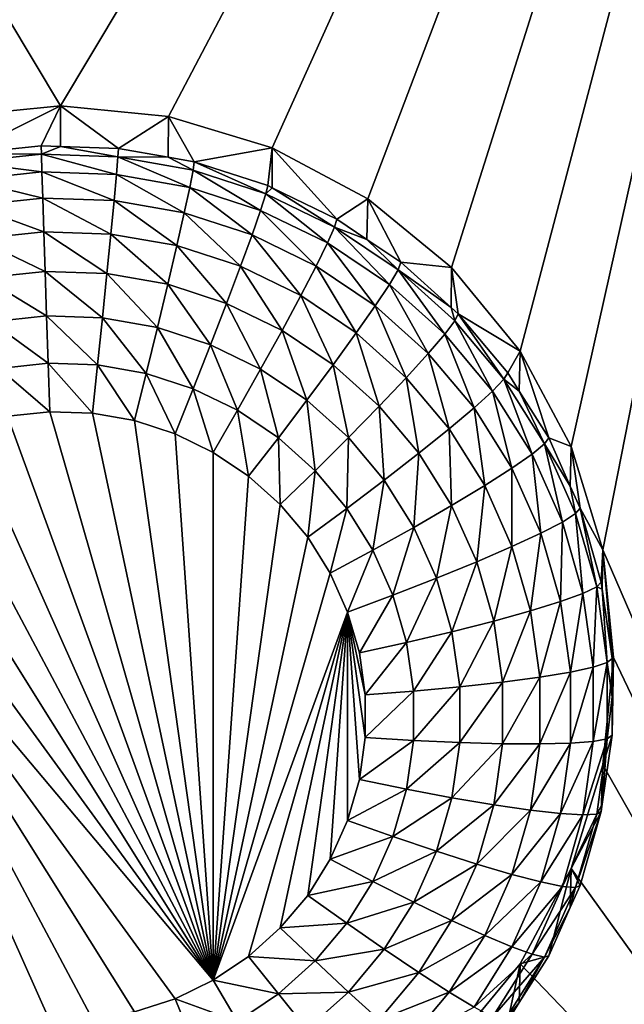
# Model space of a CAD drawing. Extents: x -30 to 30, y -228 to 0.
# Drawn here: x -5 to -3, y -184 to -181 of the extents above; entities that cross this region are included whole.
import ezdxf

# ---------------------------------------------------------------- set-up
doc = ezdxf.new("R2010")
doc.units = 0
doc.header["$MEASUREMENT"] = 0
doc.layers.add('L1', color=7, linetype='Continuous')
doc.layers.add('L2', color=7, linetype='Continuous')

msp = doc.modelspace()

# ---------------------------------------------------------------- linework, layer by layer
at = {"layer": 'L1', "color": 7}
for points in [[(-17.1, -60.06493, 62.62249), (-17.1, -226.8999, 69.90667), (17.1, -226.8999, 69.90667)], [(17.1, -226.8999, 69.90667), (17.1, -60.06493, 62.62249), (-17.1, -60.06493, 62.62249)], [(17.1, -224.3355, 58.71075), (-17.1, -224.3355, 58.71075), (17.1, -132.4149, 51.47643)], [(17.1, -132.4149, 51.47643), (-17.1, -224.3355, 58.71075), (-17.1, -132.4149, 51.47643)]]:
    msp.add_3dface(points, dxfattribs=at)
at = {"layer": 'L2', "color": 250}
for points in [[(-16.15, -176.7055, 56.45679), (-12.25, -222.4641, 60.05806), (12.25, -172.8176, 56.1508)], [(-12.25, -222.4641, 60.05806), (12.25, -222.4641, 60.05806), (12.25, -172.8176, 56.1508)], [(-2.5, -177.1098, 54.98397), (-5, -181.2844, 55.31252), (-7.5, -177.1098, 54.98397)], [(-7.5, -177.1098, 54.98397), (-5, -181.2844, 55.31252), (-5.287758, -181.3127, 55.31474)], [(-2.5, -177.1098, 54.98397), (-4.712242, -181.3127, 55.31474), (-5, -181.2844, 55.31252)], [(-4.435542, -181.3964, 55.32133), (-4.712242, -181.3127, 55.31474), (-2.5, -177.1098, 54.98397)], [(-2.5, -177.1098, 54.98397), (-4.180534, -181.5322, 55.33202), (-4.435542, -181.3964, 55.32133)], [(-2.5, -177.1098, 54.98397), (-3.957017, -181.7151, 55.34641), (-4.180534, -181.5322, 55.33202)], [(-3.773582, -181.9379, 55.36395), (-3.957017, -181.7151, 55.34641), (-2.5, -177.1098, 54.98397)], [(-2.5, -177.1098, 54.98397), (-3.637278, -182.1922, 55.38396), (-3.773582, -181.9379, 55.36395)], [(-2.5, -177.1098, 54.98397), (-3.553342, -182.468, 55.40567), (-3.637278, -182.1922, 55.38396)], [(-2.5, -184.8983, 55.59693), (-3.553342, -182.468, 55.40567), (-2.5, -177.1098, 54.98397)], [(-5, -181.2844, 55.31252), (-5.256131, -181.4119, 53.97841), (-5.287758, -181.3127, 55.31474)], [(-5, -181.2844, 55.31252), (-5.051477, -181.3905, 53.97672), (-5.256131, -181.4119, 53.97841)], [(-5.000094, -181.3923, 53.97686), (-5.051477, -181.3905, 53.97672), (-5, -181.2844, 55.31252)], [(-5.000094, -181.3923, 53.97686), (-5, -181.2844, 55.31252), (-4.84582, -181.3976, 53.97728)], [(-4.84582, -181.3976, 53.97728), (-5, -181.2844, 55.31252), (-4.712242, -181.3127, 55.31474)], [(-4.84582, -181.3976, 53.97728), (-4.712242, -181.3127, 55.31474), (-4.712805, -181.421, 53.97912)], [(-4.712805, -181.421, 53.97912), (-4.712242, -181.3127, 55.31474), (-4.643165, -181.4332, 53.98009)], [(-4.643165, -181.4332, 53.98009), (-4.712242, -181.3127, 55.31474), (-4.435542, -181.3964, 55.32133)], [(-5.256131, -181.4119, 53.97841), (-5.051477, -181.3905, 53.97672), (-5.051034, -181.4132, 53.84935)], [(-5.051034, -181.4132, 53.84935), (-5.051477, -181.3905, 53.97672), (-5.000094, -181.3923, 53.97686)], [(-5.051034, -181.4132, 53.84935), (-5.000094, -181.3923, 53.97686), (-4.847146, -181.4203, 53.84991)], [(-5.000094, -181.3923, 53.97686), (-4.84582, -181.3976, 53.97728), (-4.847146, -181.4203, 53.84991)], [(-4.847146, -181.4203, 53.84991), (-4.84582, -181.3976, 53.97728), (-4.712805, -181.421, 53.97912)], [(-4.643165, -181.4332, 53.98009), (-4.435542, -181.3964, 55.32133), (-4.447455, -181.4966, 53.98508)], [(-4.435542, -181.3964, 55.32133), (-4.435911, -181.5023, 53.98552), (-4.447455, -181.4966, 53.98508)], [(-4.435542, -181.3964, 55.32133), (-4.2625, -181.5866, 53.99216), (-4.435911, -181.5023, 53.98552)], [(-4.180534, -181.5322, 55.33202), (-4.2625, -181.5866, 53.99216), (-4.435542, -181.3964, 55.32133)], [(-5.253929, -181.4345, 53.85103), (-5.256131, -181.4119, 53.97841), (-5.051034, -181.4132, 53.84935)], [(-5.051034, -181.4132, 53.84935), (-5.049723, -181.4603, 53.72887), (-5.253929, -181.4345, 53.85103)], [(-4.847146, -181.4203, 53.84991), (-4.851072, -181.4672, 53.72941), (-5.051034, -181.4132, 53.84935)], [(-5.051034, -181.4132, 53.84935), (-4.851072, -181.4672, 53.72941), (-5.049723, -181.4603, 53.72887)], [(-4.847146, -181.4203, 53.84991), (-4.655319, -181.5017, 53.73212), (-4.851072, -181.4672, 53.72941)], [(-4.847146, -181.4203, 53.84991), (-4.712805, -181.421, 53.97912), (-4.646233, -181.4556, 53.85269)], [(-4.646233, -181.4556, 53.85269), (-4.655319, -181.5017, 53.73212), (-4.847146, -181.4203, 53.84991)], [(-4.646233, -181.4556, 53.85269), (-4.712805, -181.421, 53.97912), (-4.643165, -181.4332, 53.98009)], [(-4.646233, -181.4556, 53.85269), (-4.643165, -181.4332, 53.98009), (-4.452206, -181.5185, 53.85764)], [(-4.643165, -181.4332, 53.98009), (-4.447455, -181.4966, 53.98508), (-4.452206, -181.5185, 53.85764)], [(-5.253929, -181.4345, 53.85103), (-5.049723, -181.4603, 53.72887), (-5.247407, -181.481, 53.7305)], [(-4.646233, -181.4556, 53.85269), (-4.466275, -181.5629, 53.73694), (-4.655319, -181.5017, 53.73212)], [(-4.452206, -181.5185, 53.85764), (-4.466275, -181.5629, 53.73694), (-4.646233, -181.4556, 53.85269)], [(-5.049723, -181.4603, 53.72887), (-5.047595, -181.5301, 53.6199), (-5.247407, -181.481, 53.7305)], [(-5.247407, -181.481, 53.7305), (-5.047595, -181.5301, 53.6199), (-5.236816, -181.5499, 53.62146)], [(-4.851072, -181.4672, 53.72941), (-4.857447, -181.5367, 53.62042), (-5.049723, -181.4603, 53.72887)], [(-5.049723, -181.4603, 53.72887), (-4.857447, -181.5367, 53.62042), (-5.047595, -181.5301, 53.6199)], [(-4.851072, -181.4672, 53.72941), (-4.670074, -181.5696, 53.62301), (-4.857447, -181.5367, 53.62042)], [(-4.655319, -181.5017, 53.73212), (-4.670074, -181.5696, 53.62301), (-4.851072, -181.4672, 53.72941)], [(-4.655319, -181.5017, 53.73212), (-4.489123, -181.6282, 53.62762), (-4.670074, -181.5696, 53.62301)], [(-4.466275, -181.5629, 53.73694), (-4.489123, -181.6282, 53.62762), (-4.655319, -181.5017, 53.73212)], [(-4.452206, -181.5185, 53.85764), (-4.447455, -181.4966, 53.98508), (-4.435911, -181.5023, 53.98552)], [(-4.452206, -181.5185, 53.85764), (-4.435911, -181.5023, 53.98552), (-4.268841, -181.6076, 53.86465)], [(-4.435911, -181.5023, 53.98552), (-4.2625, -181.5866, 53.99216), (-4.268841, -181.6076, 53.86465)], [(-5.047595, -181.5301, 53.6199), (-5.04473, -181.6197, 53.52663), (-5.236816, -181.5499, 53.62146)], [(-4.857447, -181.5367, 53.62042), (-4.866027, -181.6259, 53.52712), (-5.047595, -181.5301, 53.6199)], [(-5.047595, -181.5301, 53.6199), (-4.866027, -181.6259, 53.52712), (-5.04473, -181.6197, 53.52663)], [(-4.857447, -181.5367, 53.62042), (-4.689931, -181.6569, 53.52955), (-4.866027, -181.6259, 53.52712)], [(-4.670074, -181.5696, 53.62301), (-4.689931, -181.6569, 53.52955), (-4.857447, -181.5367, 53.62042)], [(-4.452206, -181.5185, 53.85764), (-4.28762, -181.6498, 53.74378), (-4.466275, -181.5629, 53.73694)], [(-4.268841, -181.6076, 53.86465), (-4.28762, -181.6498, 53.74378), (-4.452206, -181.5185, 53.85764)], [(-4.180534, -181.5322, 55.33202), (-4.182535, -181.6403, 53.99639), (-4.2625, -181.5866, 53.99216)], [(-4.180534, -181.5322, 55.33202), (-4.091899, -181.7013, 54.00118), (-4.182535, -181.6403, 53.99639)], [(-3.957017, -181.7151, 55.34641), (-4.091899, -181.7013, 54.00118), (-4.180534, -181.5322, 55.33202)], [(-5.236816, -181.5499, 53.62146), (-5.04473, -181.6197, 53.52663), (-5.222563, -181.6383, 53.52809)], [(-4.466275, -181.5629, 53.73694), (-4.318115, -181.7114, 53.63417), (-4.489123, -181.6282, 53.62762)], [(-4.28762, -181.6498, 53.74378), (-4.318115, -181.7114, 53.63417), (-4.466275, -181.5629, 53.73694)], [(-4.670074, -181.5696, 53.62301), (-4.519871, -181.7119, 53.53389), (-4.689931, -181.6569, 53.52955)], [(-4.489123, -181.6282, 53.62762), (-4.519871, -181.7119, 53.53389), (-4.670074, -181.5696, 53.62301)], [(-4.268841, -181.6076, 53.86465), (-4.2625, -181.5866, 53.99216), (-4.182535, -181.6403, 53.99639)], [(-4.268841, -181.6076, 53.86465), (-4.12283, -181.7606, 53.7525), (-4.28762, -181.6498, 53.74378)], [(-4.268841, -181.6076, 53.86465), (-4.182535, -181.6403, 53.99639), (-4.099707, -181.7214, 53.87361)], [(-4.099707, -181.7214, 53.87361), (-4.12283, -181.7606, 53.7525), (-4.268841, -181.6076, 53.86465)], [(-5.04473, -181.6197, 53.52663), (-5.04124, -181.7258, 53.45264), (-5.222563, -181.6383, 53.52809)], [(-5.222563, -181.6383, 53.52809), (-5.04124, -181.7258, 53.45264), (-5.205196, -181.7429, 53.45399)], [(-4.866027, -181.6259, 53.52712), (-4.876481, -181.7315, 53.4531), (-5.04473, -181.6197, 53.52663)], [(-5.04473, -181.6197, 53.52663), (-4.876481, -181.7315, 53.4531), (-5.04124, -181.7258, 53.45264)], [(-4.866027, -181.6259, 53.52712), (-4.714127, -181.76, 53.45534), (-4.876481, -181.7315, 53.4531)], [(-4.689931, -181.6569, 53.52955), (-4.714127, -181.76, 53.45534), (-4.866027, -181.6259, 53.52712)], [(-4.489123, -181.6282, 53.62762), (-4.359155, -181.7901, 53.54004), (-4.519871, -181.7119, 53.53389)], [(-4.318115, -181.7114, 53.63417), (-4.359155, -181.7901, 53.54004), (-4.489123, -181.6282, 53.62762)], [(-4.182535, -181.6403, 53.99639), (-4.091899, -181.7013, 54.00118), (-4.099707, -181.7214, 53.87361)], [(-4.689931, -181.6569, 53.52955), (-4.557336, -181.8108, 53.45934), (-4.714127, -181.76, 53.45534)], [(-4.519871, -181.7119, 53.53389), (-4.557336, -181.8108, 53.45934), (-4.689931, -181.6569, 53.52955)], [(-4.28762, -181.6498, 53.74378), (-4.16038, -181.8174, 53.64252), (-4.318115, -181.7114, 53.63417)], [(-4.12283, -181.7606, 53.7525), (-4.16038, -181.8174, 53.64252), (-4.28762, -181.6498, 53.74378)], [(-4.519871, -181.7119, 53.53389), (-4.409162, -181.8829, 53.46501), (-4.557336, -181.8108, 53.45934)], [(-4.359155, -181.7901, 53.54004), (-4.409162, -181.8829, 53.46501), (-4.519871, -181.7119, 53.53389)], [(-4.318115, -181.7114, 53.63417), (-4.210913, -181.8898, 53.54788), (-4.359155, -181.7901, 53.54004)], [(-4.16038, -181.8174, 53.64252), (-4.210913, -181.8898, 53.54788), (-4.318115, -181.7114, 53.63417)], [(-4.099707, -181.7214, 53.87361), (-3.975113, -181.8932, 53.76293), (-4.12283, -181.7606, 53.7525)], [(-4.099707, -181.7214, 53.87361), (-4.091899, -181.7013, 54.00118), (-3.958069, -181.8214, 54.01064)], [(-4.099707, -181.7214, 53.87361), (-3.958069, -181.8214, 54.01064), (-3.948096, -181.8575, 53.88432)], [(-3.948096, -181.8575, 53.88432), (-3.975113, -181.8932, 53.76293), (-4.099707, -181.7214, 53.87361)], [(-3.957017, -181.7151, 55.34641), (-3.958069, -181.8214, 54.01064), (-4.091899, -181.7013, 54.00118)], [(-3.957017, -181.7151, 55.34641), (-3.938974, -181.8386, 54.01199), (-3.958069, -181.8214, 54.01064)], [(-3.773582, -181.9379, 55.36395), (-3.938974, -181.8386, 54.01199), (-3.957017, -181.7151, 55.34641)], [(-5.04124, -181.7258, 53.45264), (-5.037258, -181.8442, 53.40079), (-5.205196, -181.7429, 53.45399)], [(-5.205196, -181.7429, 53.45399), (-5.037258, -181.8442, 53.40079), (-5.185382, -181.8597, 53.40201)], [(-4.876481, -181.7315, 53.4531), (-4.888408, -181.8494, 53.40119), (-5.04124, -181.7258, 53.45264)], [(-5.04124, -181.7258, 53.45264), (-4.888408, -181.8494, 53.40119), (-5.037258, -181.8442, 53.40079)], [(-4.876481, -181.7315, 53.4531), (-4.741731, -181.8752, 53.40322), (-4.888408, -181.8494, 53.40119)], [(-4.714127, -181.76, 53.45534), (-4.741731, -181.8752, 53.40322), (-4.876481, -181.7315, 53.4531)], [(-4.714127, -181.76, 53.45534), (-4.600081, -181.9211, 53.40683), (-4.741731, -181.8752, 53.40322)], [(-4.557336, -181.8108, 53.45934), (-4.600081, -181.9211, 53.40683), (-4.714127, -181.76, 53.45534)], [(-4.12283, -181.7606, 53.7525), (-4.018986, -181.9444, 53.6525), (-4.16038, -181.8174, 53.64252)], [(-3.975113, -181.8932, 53.76293), (-4.018986, -181.9444, 53.6525), (-4.12283, -181.7606, 53.7525)], [(-4.359155, -181.7901, 53.54004), (-4.272487, -181.9748, 53.47224), (-4.409162, -181.8829, 53.46501)], [(-4.210913, -181.8898, 53.54788), (-4.272487, -181.9748, 53.47224), (-4.359155, -181.7901, 53.54004)], [(-4.557336, -181.8108, 53.45934), (-4.466215, -181.9862, 53.41196), (-4.600081, -181.9211, 53.40683)], [(-4.409162, -181.8829, 53.46501), (-4.466215, -181.9862, 53.41196), (-4.557336, -181.8108, 53.45934)], [(-4.16038, -181.8174, 53.64252), (-4.078029, -182.009, 53.55727), (-4.210913, -181.8898, 53.54788)], [(-4.018986, -181.9444, 53.6525), (-4.078029, -182.009, 53.55727), (-4.16038, -181.8174, 53.64252)], [(-3.948096, -181.8575, 53.88432), (-3.958069, -181.8214, 54.01064), (-3.938974, -181.8386, 54.01199)], [(-5.037258, -181.8442, 53.40079), (-5.032937, -181.9705, 53.37305), (-5.185382, -181.8597, 53.40201)], [(-4.888408, -181.8494, 53.40119), (-4.90135, -181.9751, 53.37342), (-5.037258, -181.8442, 53.40079)], [(-5.037258, -181.8442, 53.40079), (-4.90135, -181.9751, 53.37342), (-5.032937, -181.9705, 53.37305)], [(-4.888408, -181.8494, 53.40119), (-4.771684, -181.9979, 53.37521), (-4.90135, -181.9751, 53.37342)], [(-4.741731, -181.8752, 53.40322), (-4.771684, -181.9979, 53.37521), (-4.888408, -181.8494, 53.40119)], [(-3.948096, -181.8575, 53.88432), (-3.938974, -181.8386, 54.01199), (-3.81696, -182.0132, 53.89658)], [(-3.773582, -181.9379, 55.36395), (-3.8067, -181.9957, 54.02435), (-3.938974, -181.8386, 54.01199)], [(-3.938974, -181.8386, 54.01199), (-3.8067, -181.9957, 54.02435), (-3.81696, -182.0132, 53.89658)], [(-5.185382, -181.8597, 53.40201), (-5.032937, -181.9705, 53.37305), (-5.163882, -181.9843, 53.37413)], [(-4.741731, -181.8752, 53.40322), (-4.646461, -182.0385, 53.3784), (-4.771684, -181.9979, 53.37521)], [(-4.600081, -181.9211, 53.40683), (-4.646461, -182.0385, 53.3784), (-4.741731, -181.8752, 53.40322)], [(-3.948096, -181.8575, 53.88432), (-3.847345, -182.045, 53.77488), (-3.975113, -181.8932, 53.76293)], [(-3.81696, -182.0132, 53.89658), (-3.847345, -182.045, 53.77488), (-3.948096, -181.8575, 53.88432)], [(-4.409162, -181.8829, 53.46501), (-4.342738, -182.0692, 53.41849), (-4.466215, -181.9862, 53.41196)], [(-4.272487, -181.9748, 53.47224), (-4.342738, -182.0692, 53.41849), (-4.409162, -181.8829, 53.46501)], [(-4.210913, -181.8898, 53.54788), (-4.149973, -182.0848, 53.4809), (-4.272487, -181.9748, 53.47224)], [(-4.078029, -182.009, 53.55727), (-4.149973, -182.0848, 53.4809), (-4.210913, -181.8898, 53.54788)], [(-3.975113, -181.8932, 53.76293), (-3.896687, -182.0897, 53.66394), (-4.018986, -181.9444, 53.6525)], [(-3.847345, -182.045, 53.77488), (-3.896687, -182.0897, 53.66394), (-3.975113, -181.8932, 53.76293)], [(-4.600081, -181.9211, 53.40683), (-4.52812, -182.096, 53.38293), (-4.646461, -182.0385, 53.3784)], [(-4.466215, -181.9862, 53.41196), (-4.52812, -182.096, 53.38293), (-4.600081, -181.9211, 53.40683)], [(-4.018986, -181.9444, 53.6525), (-3.96309, -182.1456, 53.56802), (-4.078029, -182.009, 53.55727)], [(-3.896687, -182.0897, 53.66394), (-3.96309, -182.1456, 53.56802), (-4.018986, -181.9444, 53.6525)], [(-3.776046, -182.0446, 54.02821), (-3.8067, -181.9957, 54.02435), (-3.773582, -181.9379, 55.36395)], [(-3.776046, -182.0446, 54.02821), (-3.773582, -181.9379, 55.36395), (-3.697652, -182.1697, 54.03805)], [(-3.697652, -182.1697, 54.03805), (-3.773582, -181.9379, 55.36395), (-3.637278, -182.1922, 55.38396)], [(-5.032937, -181.9705, 53.37305), (-5.028443, -182.0998, 53.37051), (-5.163882, -181.9843, 53.37413)], [(-5.163882, -181.9843, 53.37413), (-5.028443, -182.0998, 53.37051), (-5.141523, -182.1117, 53.37144)], [(-4.90135, -181.9751, 53.37342), (-4.914809, -182.1038, 53.37082), (-5.032937, -181.9705, 53.37305)], [(-5.032937, -181.9705, 53.37305), (-4.914809, -182.1038, 53.37082), (-5.028443, -182.0998, 53.37051)], [(-4.90135, -181.9751, 53.37342), (-4.802834, -182.1235, 53.37237), (-4.914809, -182.1038, 53.37082)], [(-4.771684, -181.9979, 53.37521), (-4.802834, -182.1235, 53.37237), (-4.90135, -181.9751, 53.37342)], [(-4.272487, -181.9748, 53.47224), (-4.232054, -182.1686, 53.42631), (-4.342738, -182.0692, 53.41849)], [(-4.149973, -182.0848, 53.4809), (-4.232054, -182.1686, 53.42631), (-4.272487, -181.9748, 53.47224)], [(-4.771684, -181.9979, 53.37521), (-4.694696, -182.1585, 53.37512), (-4.802834, -182.1235, 53.37237)], [(-4.646461, -182.0385, 53.3784), (-4.694696, -182.1585, 53.37512), (-4.771684, -181.9979, 53.37521)], [(-4.466215, -181.9862, 53.41196), (-4.418964, -182.1694, 53.3887), (-4.52812, -182.096, 53.38293)], [(-4.342738, -182.0692, 53.41849), (-4.418964, -182.1694, 53.3887), (-4.466215, -181.9862, 53.41196)], [(-4.078029, -182.009, 53.55727), (-4.044004, -182.2107, 53.4908), (-4.149973, -182.0848, 53.4809)], [(-3.96309, -182.1456, 53.56802), (-4.044004, -182.2107, 53.4908), (-4.078029, -182.009, 53.55727)], [(-3.81696, -182.0132, 53.89658), (-3.8067, -181.9957, 54.02435), (-3.776046, -182.0446, 54.02821)], [(-3.81696, -182.0132, 53.89658), (-3.742011, -182.213, 53.7881), (-3.847345, -182.045, 53.77488)], [(-3.81696, -182.0132, 53.89658), (-3.776046, -182.0446, 54.02821), (-3.70885, -182.1857, 53.91015)], [(-3.70885, -182.1857, 53.91015), (-3.742011, -182.213, 53.7881), (-3.81696, -182.0132, 53.89658)], [(-4.646461, -182.0385, 53.3784), (-4.5925, -182.2082, 53.37904), (-4.694696, -182.1585, 53.37512)], [(-4.52812, -182.096, 53.38293), (-4.5925, -182.2082, 53.37904), (-4.646461, -182.0385, 53.3784)], [(-3.847345, -182.045, 53.77488), (-3.795863, -182.2505, 53.6766), (-3.896687, -182.0897, 53.66394)], [(-3.742011, -182.213, 53.7881), (-3.795863, -182.2505, 53.6766), (-3.847345, -182.045, 53.77488)], [(-3.776046, -182.0446, 54.02821), (-3.697652, -182.1697, 54.03805), (-3.70885, -182.1857, 53.91015)], [(-4.342738, -182.0692, 53.41849), (-4.321116, -182.2572, 53.39562), (-4.418964, -182.1694, 53.3887)], [(-4.232054, -182.1686, 53.42631), (-4.321116, -182.2572, 53.39562), (-4.342738, -182.0692, 53.41849)], [(-4.149973, -182.0848, 53.4809), (-4.136317, -182.2823, 53.43526), (-4.232054, -182.1686, 53.42631)], [(-4.044004, -182.2107, 53.4908), (-4.136317, -182.2823, 53.43526), (-4.149973, -182.0848, 53.4809)], [(-3.896687, -182.0897, 53.66394), (-3.868334, -182.2968, 53.57992), (-3.96309, -182.1456, 53.56802)], [(-3.795863, -182.2505, 53.6766), (-3.868334, -182.2968, 53.57992), (-3.896687, -182.0897, 53.66394)], [(-4.5925, -183.6154, 53.48979), (-5.251849, -182.1391, 53.3736), (-5.141523, -182.1117, 53.37144)], [(-5.141523, -182.1117, 53.37144), (-5.028443, -182.0998, 53.37051), (-4.5925, -183.6154, 53.48979)], [(-4.5925, -183.6154, 53.48979), (-5.028443, -182.0998, 53.37051), (-4.914809, -182.1038, 53.37082)], [(-4.5925, -183.6154, 53.48979), (-4.914809, -182.1038, 53.37082), (-4.802834, -182.1235, 53.37237)], [(-4.52812, -182.096, 53.38293), (-4.498236, -182.2716, 53.38402), (-4.5925, -182.2082, 53.37904)], [(-4.418964, -182.1694, 53.3887), (-4.498236, -182.2716, 53.38402), (-4.52812, -182.096, 53.38293)], [(-4.5925, -183.6154, 53.48979), (-5.357272, -182.1816, 53.37694), (-5.251849, -182.1391, 53.3736)], [(-4.802834, -182.1235, 53.37237), (-4.694696, -182.1585, 53.37512), (-4.5925, -183.6154, 53.48979)], [(-4.694696, -182.1585, 53.37512), (-4.5925, -182.2082, 53.37904), (-4.5925, -183.6154, 53.48979)], [(-4.232054, -182.1686, 53.42631), (-4.236483, -182.3578, 53.40353), (-4.321116, -182.2572, 53.39562)], [(-4.136317, -182.2823, 53.43526), (-4.236483, -182.3578, 53.40353), (-4.232054, -182.1686, 53.42631)], [(-3.96309, -182.1456, 53.56802), (-3.956642, -182.35, 53.50177), (-4.044004, -182.2107, 53.4908)], [(-3.868334, -182.2968, 53.57992), (-3.956642, -182.35, 53.50177), (-3.96309, -182.1456, 53.56802)], [(-5.455742, -182.2382, 53.3814), (-5.357272, -182.1816, 53.37694), (-4.5925, -183.6154, 53.48979)], [(-4.418964, -182.1694, 53.3887), (-4.413738, -182.3474, 53.38999), (-4.498236, -182.2716, 53.38402)], [(-4.321116, -182.2572, 53.39562), (-4.413738, -182.3474, 53.38999), (-4.418964, -182.1694, 53.3887)], [(-3.70885, -182.1857, 53.91015), (-3.661163, -182.394, 53.80235), (-3.742011, -182.213, 53.7881)], [(-3.70885, -182.1857, 53.91015), (-3.697652, -182.1697, 54.03805), (-3.640098, -182.2986, 54.04819)], [(-3.70885, -182.1857, 53.91015), (-3.640098, -182.2986, 54.04819), (-3.62587, -182.3715, 53.92477)], [(-3.62587, -182.3715, 53.92477), (-3.661163, -182.394, 53.80235), (-3.70885, -182.1857, 53.91015)], [(-3.697652, -182.1697, 54.03805), (-3.637278, -182.1922, 55.38396), (-3.640098, -182.2986, 54.04819)], [(-3.640098, -182.2986, 54.04819), (-3.637278, -182.1922, 55.38396), (-3.613953, -182.3571, 54.0528)], [(-3.613953, -182.3571, 54.0528), (-3.637278, -182.1922, 55.38396), (-3.553342, -182.468, 55.40567)], [(-4.5925, -183.6154, 53.48979), (-4.5925, -182.2082, 53.37904), (-4.498236, -182.2716, 53.38402)], [(-4.044004, -182.2107, 53.4908), (-4.057391, -182.4082, 53.44518), (-4.136317, -182.2823, 53.43526)], [(-3.956642, -182.35, 53.50177), (-4.057391, -182.4082, 53.44518), (-4.044004, -182.2107, 53.4908)], [(-3.742011, -182.213, 53.7881), (-3.718475, -182.4238, 53.69024), (-3.795863, -182.2505, 53.6766)], [(-3.661163, -182.394, 53.80235), (-3.718475, -182.4238, 53.69024), (-3.742011, -182.213, 53.7881)], [(-4.5925, -183.6154, 53.48979), (-5.545341, -182.308, 53.38689), (-5.455742, -182.2382, 53.3814)], [(-4.5925, -183.6154, 53.48979), (-4.498236, -182.2716, 53.38402), (-4.413738, -182.3474, 53.38999)], [(-4.321116, -182.2572, 53.39562), (-4.340651, -182.4342, 53.39682), (-4.413738, -182.3474, 53.38999)], [(-4.236483, -182.3578, 53.40353), (-4.340651, -182.4342, 53.39682), (-4.321116, -182.2572, 53.39562)], [(-3.795863, -182.2505, 53.6766), (-3.795605, -182.4596, 53.59273), (-3.868334, -182.2968, 53.57992)], [(-3.718475, -182.4238, 53.69024), (-3.795605, -182.4596, 53.59273), (-3.795863, -182.2505, 53.6766)], [(-4.136317, -182.2823, 53.43526), (-4.16671, -182.4691, 53.41229), (-4.236483, -182.3578, 53.40353)], [(-4.057391, -182.4082, 53.44518), (-4.16671, -182.4691, 53.41229), (-4.136317, -182.2823, 53.43526)], [(-3.868334, -182.2968, 53.57992), (-3.889587, -182.5002, 53.51359), (-3.956642, -182.35, 53.50177)], [(-3.795605, -182.4596, 53.59273), (-3.889587, -182.5002, 53.51359), (-3.868334, -182.2968, 53.57992)], [(-3.62587, -182.3715, 53.92477), (-3.640098, -182.2986, 54.04819), (-3.613953, -182.3571, 54.0528)], [(-4.5925, -183.6154, 53.48979), (-5.624326, -182.3895, 53.39331), (-5.545341, -182.308, 53.38689)], [(-4.413738, -182.3474, 53.38999), (-4.340651, -182.4342, 53.39682), (-4.5925, -183.6154, 53.48979)], [(-3.956642, -182.35, 53.50177), (-3.996811, -182.5439, 53.45585), (-4.057391, -182.4082, 53.44518)], [(-3.889587, -182.5002, 53.51359), (-3.996811, -182.5439, 53.45585), (-3.956642, -182.35, 53.50177)], [(-4.236483, -182.3578, 53.40353), (-4.280398, -182.5304, 53.40439), (-4.340651, -182.4342, 53.39682)], [(-4.16671, -182.4691, 53.41229), (-4.280398, -182.5304, 53.40439), (-4.236483, -182.3578, 53.40353)], [(-3.62587, -182.3715, 53.92477), (-3.606374, -182.5845, 53.81734), (-3.661163, -182.394, 53.80235)], [(-3.62587, -182.3715, 53.92477), (-3.613953, -182.3571, 54.0528), (-3.569637, -182.567, 53.94016)], [(-3.569637, -182.567, 53.94016), (-3.606374, -182.5845, 53.81734), (-3.62587, -182.3715, 53.92477)], [(-3.613953, -182.3571, 54.0528), (-3.553342, -182.468, 55.40567), (-3.557232, -182.5543, 54.06832)], [(-3.613953, -182.3571, 54.0528), (-3.557232, -182.5543, 54.06832), (-3.569637, -182.567, 53.94016)], [(-4.694696, -183.6651, 53.4937), (-5.624326, -182.3895, 53.39331), (-4.5925, -183.6154, 53.48979)], [(-4.694696, -183.6651, 53.4937), (-4.802834, -183.7002, 53.49646), (-5.624326, -182.3895, 53.39331)], [(-5.624326, -182.3895, 53.39331), (-4.802834, -183.7002, 53.49646), (-4.914809, -183.7198, 53.49801)], [(-5.624326, -182.3895, 53.39331), (-4.914809, -183.7198, 53.49801), (-5.028443, -183.7238, 53.49832)], [(-5.028443, -183.7238, 53.49832), (-5.141523, -183.7119, 53.49739), (-5.624326, -182.3895, 53.39331)], [(-3.661163, -182.394, 53.80235), (-3.666032, -182.6061, 53.70459), (-3.718475, -182.4238, 53.69024)], [(-3.606374, -182.5845, 53.81734), (-3.666032, -182.6061, 53.70459), (-3.661163, -182.394, 53.80235)], [(-4.057391, -182.4082, 53.44518), (-4.113156, -182.589, 53.42173), (-4.16671, -182.4691, 53.41229)], [(-3.996811, -182.5439, 53.45585), (-4.113156, -182.589, 53.42173), (-4.057391, -182.4082, 53.44518)], [(-3.718475, -182.4238, 53.69024), (-3.746317, -182.631, 53.60622), (-3.795605, -182.4596, 53.59273)], [(-3.666032, -182.6061, 53.70459), (-3.746317, -182.631, 53.60622), (-3.718475, -182.4238, 53.69024)], [(-4.5925, -183.6154, 53.48979), (-4.340651, -182.4342, 53.39682), (-4.280398, -182.5304, 53.40439)], [(-4.16671, -182.4691, 53.41229), (-4.234151, -182.6339, 53.41254), (-4.280398, -182.5304, 53.40439)], [(-4.113156, -182.589, 53.42173), (-4.234151, -182.6339, 53.41254), (-4.16671, -182.4691, 53.41229)], [(-3.795605, -182.4596, 53.59273), (-3.844146, -182.6582, 53.52602), (-3.889587, -182.5002, 53.51359)], [(-3.746317, -182.631, 53.60622), (-3.844146, -182.6582, 53.52602), (-3.795605, -182.4596, 53.59273)], [(-3.553342, -182.468, 55.40567), (-3.55455, -182.5733, 54.06981), (-3.557232, -182.5543, 54.06832)], [(-3.553342, -182.468, 55.40567), (-3.528593, -182.7575, 54.0843), (-3.55455, -182.5733, 54.06981)], [(-2.5, -184.8983, 55.59693), (-3.525, -182.7549, 55.42825), (-3.553342, -182.468, 55.40567)], [(-3.525, -182.7549, 55.42825), (-3.528593, -182.7575, 54.0843), (-3.553342, -182.468, 55.40567)], [(-3.889587, -182.5002, 53.51359), (-3.955758, -182.6866, 53.46708), (-3.996811, -182.5439, 53.45585)], [(-3.844146, -182.6582, 53.52602), (-3.955758, -182.6866, 53.46708), (-3.889587, -182.5002, 53.51359)], [(-4.5925, -183.6154, 53.48979), (-4.280398, -182.5304, 53.40439), (-4.234151, -182.6339, 53.41254)], [(-3.996811, -182.5439, 53.45585), (-4.076864, -182.7152, 53.43166), (-4.113156, -182.589, 53.42173)], [(-3.955758, -182.6866, 53.46708), (-4.076864, -182.7152, 53.43166), (-3.996811, -182.5439, 53.45585)], [(-3.569637, -182.567, 53.94016), (-3.557232, -182.5543, 54.06832), (-3.55455, -182.5733, 54.06981)], [(-4.113156, -182.589, 53.42173), (-4.20281, -182.7429, 53.42112), (-4.234151, -182.6339, 53.41254)], [(-4.076864, -182.7152, 53.43166), (-4.20281, -182.7429, 53.42112), (-4.113156, -182.589, 53.42173)], [(-3.606374, -182.5845, 53.81734), (-3.639552, -182.794, 53.71937), (-3.666032, -182.6061, 53.70459)], [(-3.57871, -182.7808, 53.83279), (-3.639552, -182.794, 53.71937), (-3.606374, -182.5845, 53.81734)], [(-3.569637, -182.567, 53.94016), (-3.57871, -182.7808, 53.83279), (-3.606374, -182.5845, 53.81734)], [(-3.541244, -182.7684, 53.95601), (-3.57871, -182.7808, 53.83279), (-3.569637, -182.567, 53.94016)], [(-3.569637, -182.567, 53.94016), (-3.55455, -182.5733, 54.06981), (-3.541244, -182.7684, 53.95601)], [(-3.55455, -182.5733, 54.06981), (-3.528593, -182.7575, 54.0843), (-3.541244, -182.7684, 53.95601)], [(-3.666032, -182.6061, 53.70459), (-3.721432, -182.8075, 53.62011), (-3.746317, -182.631, 53.60622)], [(-3.639552, -182.794, 53.71937), (-3.721432, -182.8075, 53.62011), (-3.666032, -182.6061, 53.70459)], [(-4.498236, -183.5521, 53.4848), (-4.5925, -183.6154, 53.48979), (-4.234151, -182.6339, 53.41254)], [(-4.234151, -182.6339, 53.41254), (-4.413738, -183.4762, 53.47883), (-4.498236, -183.5521, 53.4848)], [(-4.234151, -182.6339, 53.41254), (-4.340651, -183.3894, 53.472), (-4.413738, -183.4762, 53.47883)], [(-4.280398, -183.2933, 53.46443), (-4.340651, -183.3894, 53.472), (-4.234151, -182.6339, 53.41254)], [(-4.234151, -182.6339, 53.41254), (-4.234151, -183.1897, 53.45628), (-4.280398, -183.2933, 53.46443)], [(-4.20281, -182.7429, 53.42112), (-4.186985, -182.8551, 53.42995), (-4.234151, -182.6339, 53.41254)], [(-4.234151, -182.6339, 53.41254), (-4.186985, -182.8551, 53.42995), (-4.186985, -182.9685, 53.43887)], [(-4.186985, -182.9685, 53.43887), (-4.20281, -183.0807, 53.44771), (-4.234151, -182.6339, 53.41254)], [(-4.234151, -182.6339, 53.41254), (-4.20281, -183.0807, 53.44771), (-4.234151, -183.1897, 53.45628)], [(-3.746317, -182.631, 53.60622), (-3.821202, -182.8209, 53.53883), (-3.844146, -182.6582, 53.52602)], [(-3.721432, -182.8075, 53.62011), (-3.821202, -182.8209, 53.53883), (-3.746317, -182.631, 53.60622)], [(-3.844146, -182.6582, 53.52602), (-3.935029, -182.8336, 53.47865), (-3.955758, -182.6866, 53.46708)], [(-3.821202, -182.8209, 53.53883), (-3.935029, -182.8336, 53.47865), (-3.844146, -182.6582, 53.52602)], [(-3.955758, -182.6866, 53.46708), (-4.058539, -182.8452, 53.44189), (-4.076864, -182.7152, 53.43166)], [(-3.935029, -182.8336, 53.47865), (-4.058539, -182.8452, 53.44189), (-3.955758, -182.6866, 53.46708)], [(-4.076864, -182.7152, 53.43166), (-4.186985, -182.8551, 53.42995), (-4.20281, -182.7429, 53.42112)], [(-4.058539, -182.8452, 53.44189), (-4.186985, -182.8551, 53.42995), (-4.076864, -182.7152, 53.43166)], [(-3.541244, -182.9718, 53.97202), (-3.57871, -182.9789, 53.84838), (-3.541244, -182.7684, 53.95601)], [(-3.541244, -182.7684, 53.95601), (-3.57871, -182.9789, 53.84838), (-3.57871, -182.7808, 53.83279)], [(-3.553342, -183.0418, 55.45082), (-3.525, -182.7549, 55.42825), (-2.5, -184.8983, 55.59693)], [(-3.553342, -183.0418, 55.45082), (-3.528593, -182.9626, 54.10045), (-3.525, -182.7549, 55.42825)], [(-3.541244, -182.7684, 53.95601), (-3.528593, -182.7575, 54.0843), (-3.528593, -182.86, 54.09238)], [(-3.541244, -182.7684, 53.95601), (-3.528593, -182.86, 54.09238), (-3.541244, -182.9718, 53.97202)], [(-3.525, -182.7549, 55.42825), (-3.528593, -182.9626, 54.10045), (-3.528593, -182.86, 54.09238)], [(-3.525, -182.7549, 55.42825), (-3.528593, -182.86, 54.09238), (-3.528593, -182.7575, 54.0843)], [(-3.639552, -182.9836, 53.7343), (-3.721432, -182.9858, 53.63414), (-3.639552, -182.794, 53.71937)], [(-3.639552, -182.794, 53.71937), (-3.721432, -182.9858, 53.63414), (-3.721432, -182.8075, 53.62011)], [(-3.57871, -182.9789, 53.84838), (-3.639552, -182.9836, 53.7343), (-3.57871, -182.7808, 53.83279)], [(-3.57871, -182.7808, 53.83279), (-3.639552, -182.9836, 53.7343), (-3.639552, -182.794, 53.71937)], [(-3.821202, -182.9853, 53.55177), (-3.935029, -182.9821, 53.49034), (-3.821202, -182.8209, 53.53883)], [(-3.821202, -182.8209, 53.53883), (-3.935029, -182.9821, 53.49034), (-3.935029, -182.8336, 53.47865)], [(-3.721432, -182.9858, 53.63414), (-3.821202, -182.9853, 53.55177), (-3.721432, -182.8075, 53.62011)], [(-3.721432, -182.8075, 53.62011), (-3.821202, -182.9853, 53.55177), (-3.821202, -182.8209, 53.53883)], [(-4.058539, -182.9764, 53.45222), (-4.186985, -182.9685, 53.43887), (-4.058539, -182.8452, 53.44189)], [(-4.058539, -182.8452, 53.44189), (-4.186985, -182.9685, 53.43887), (-4.186985, -182.8551, 53.42995)], [(-3.935029, -182.9821, 53.49034), (-4.058539, -182.9764, 53.45222), (-3.935029, -182.8336, 53.47865)], [(-3.935029, -182.8336, 53.47865), (-4.058539, -182.9764, 53.45222), (-4.058539, -182.8452, 53.44189)], [(-3.528593, -182.86, 54.09238), (-3.528593, -182.9626, 54.10045), (-3.541244, -182.9718, 53.97202)], [(-4.058539, -182.9764, 53.45222), (-4.20281, -183.0807, 53.44771), (-4.186985, -182.9685, 53.43887)], [(-4.076864, -183.1064, 53.46245), (-4.20281, -183.0807, 53.44771), (-4.058539, -182.9764, 53.45222)], [(-3.935029, -182.9821, 53.49034), (-4.076864, -183.1064, 53.46245), (-4.058539, -182.9764, 53.45222)], [(-3.955758, -183.1291, 53.50191), (-4.076864, -183.1064, 53.46245), (-3.935029, -182.9821, 53.49034)], [(-3.821202, -182.9853, 53.55177), (-3.955758, -183.1291, 53.50191), (-3.935029, -182.9821, 53.49034)], [(-3.606374, -183.1751, 53.86383), (-3.666032, -183.1715, 53.74908), (-3.57871, -182.9789, 53.84838)], [(-3.57871, -182.9789, 53.84838), (-3.666032, -183.1715, 53.74908), (-3.639552, -182.9836, 53.7343)], [(-3.569637, -183.1732, 53.98787), (-3.606374, -183.1751, 53.86383), (-3.541244, -182.9718, 53.97202)], [(-3.541244, -182.9718, 53.97202), (-3.606374, -183.1751, 53.86383), (-3.57871, -182.9789, 53.84838)], [(-3.541244, -182.9718, 53.97202), (-3.55455, -183.1467, 54.11494), (-3.569637, -183.1732, 53.98787)], [(-3.553342, -183.0418, 55.45082), (-3.55455, -183.1467, 54.11494), (-3.528593, -182.9626, 54.10045)], [(-3.541244, -182.9718, 53.97202), (-3.528593, -182.9626, 54.10045), (-3.55455, -183.1467, 54.11494)], [(-3.844146, -183.148, 53.56457), (-3.955758, -183.1291, 53.50191), (-3.821202, -182.9853, 53.55177)], [(-3.721432, -182.9858, 53.63414), (-3.844146, -183.148, 53.56457), (-3.821202, -182.9853, 53.55177)], [(-3.746317, -183.1623, 53.64803), (-3.844146, -183.148, 53.56457), (-3.721432, -182.9858, 53.63414)], [(-3.666032, -183.1715, 53.74908), (-3.746317, -183.1623, 53.64803), (-3.639552, -182.9836, 53.7343)], [(-3.639552, -182.9836, 53.7343), (-3.746317, -183.1623, 53.64803), (-3.721432, -182.9858, 53.63414)], [(-3.553342, -183.0418, 55.45082), (-2.5, -184.8983, 55.59693), (-3.637278, -183.3176, 55.47253)], [(-3.637278, -183.3176, 55.47253), (-3.557232, -183.1657, 54.11644), (-3.553342, -183.0418, 55.45082)], [(-3.553342, -183.0418, 55.45082), (-3.557232, -183.1657, 54.11644), (-3.55455, -183.1467, 54.11494)], [(-4.076864, -183.1064, 53.46245), (-4.234151, -183.1897, 53.45628), (-4.20281, -183.0807, 53.44771)], [(-4.113156, -183.2326, 53.47238), (-4.234151, -183.1897, 53.45628), (-4.076864, -183.1064, 53.46245)], [(-3.955758, -183.1291, 53.50191), (-4.113156, -183.2326, 53.47238), (-4.076864, -183.1064, 53.46245)], [(-3.996811, -183.2719, 53.51314), (-4.113156, -183.2326, 53.47238), (-3.955758, -183.1291, 53.50191)], [(-3.844146, -183.148, 53.56457), (-3.996811, -183.2719, 53.51314), (-3.955758, -183.1291, 53.50191)], [(-3.889587, -183.306, 53.57701), (-3.996811, -183.2719, 53.51314), (-3.844146, -183.148, 53.56457)], [(-3.746317, -183.1623, 53.64803), (-3.889587, -183.306, 53.57701), (-3.844146, -183.148, 53.56457)], [(-3.795605, -183.3337, 53.66152), (-3.889587, -183.306, 53.57701), (-3.746317, -183.1623, 53.64803)], [(-3.666032, -183.1715, 53.74908), (-3.795605, -183.3337, 53.66152), (-3.746317, -183.1623, 53.64803)], [(-3.637278, -183.3176, 55.47253), (-3.613953, -183.3629, 54.13196), (-3.557232, -183.1657, 54.11644)], [(-3.569637, -183.1732, 53.98787), (-3.557232, -183.1657, 54.11644), (-3.62587, -183.3687, 54.00326)], [(-3.557232, -183.1657, 54.11644), (-3.613953, -183.3629, 54.13196), (-3.62587, -183.3687, 54.00326)], [(-3.569637, -183.1732, 53.98787), (-3.55455, -183.1467, 54.11494), (-3.557232, -183.1657, 54.11644)], [(-4.113156, -183.2326, 53.47238), (-4.280398, -183.2933, 53.46443), (-4.234151, -183.1897, 53.45628)], [(-3.718475, -183.3538, 53.76343), (-3.795605, -183.3337, 53.66152), (-3.666032, -183.1715, 53.74908)], [(-3.606374, -183.1751, 53.86383), (-3.718475, -183.3538, 53.76343), (-3.666032, -183.1715, 53.74908)], [(-3.661163, -183.3656, 53.87882), (-3.718475, -183.3538, 53.76343), (-3.606374, -183.1751, 53.86383)], [(-3.62587, -183.3687, 54.00326), (-3.661163, -183.3656, 53.87882), (-3.569637, -183.1732, 53.98787)], [(-3.569637, -183.1732, 53.98787), (-3.661163, -183.3656, 53.87882), (-3.606374, -183.1751, 53.86383)], [(-4.16671, -183.3525, 53.48182), (-4.280398, -183.2933, 53.46443), (-4.113156, -183.2326, 53.47238)], [(-3.996811, -183.2719, 53.51314), (-4.16671, -183.3525, 53.48182), (-4.113156, -183.2326, 53.47238)], [(-4.16671, -183.3525, 53.48182), (-4.340651, -183.3894, 53.472), (-4.280398, -183.2933, 53.46443)], [(-4.057391, -183.4075, 53.52382), (-4.16671, -183.3525, 53.48182), (-3.996811, -183.2719, 53.51314)], [(-3.889587, -183.306, 53.57701), (-4.057391, -183.4075, 53.52382), (-3.996811, -183.2719, 53.51314)], [(-3.956642, -183.4561, 53.58883), (-4.057391, -183.4075, 53.52382), (-3.889587, -183.306, 53.57701)], [(-3.795605, -183.3337, 53.66152), (-3.956642, -183.4561, 53.58883), (-3.889587, -183.306, 53.57701)], [(-3.637278, -183.3176, 55.47253), (-2.5, -184.8983, 55.59693), (-3.773582, -183.5718, 55.49254)], [(-3.697652, -183.5504, 54.14671), (-3.637278, -183.3176, 55.47253), (-3.773582, -183.5718, 55.49254)], [(-3.640098, -183.4215, 54.13657), (-3.637278, -183.3176, 55.47253), (-3.697652, -183.5504, 54.14671)], [(-3.640098, -183.4215, 54.13657), (-3.613953, -183.3629, 54.13196), (-3.637278, -183.3176, 55.47253)], [(-3.868334, -183.4965, 53.67434), (-3.956642, -183.4561, 53.58883), (-3.795605, -183.3337, 53.66152)], [(-3.718475, -183.3538, 53.76343), (-3.868334, -183.4965, 53.67434), (-3.795605, -183.3337, 53.66152)], [(-4.236483, -183.4638, 53.49058), (-4.340651, -183.3894, 53.472), (-4.16671, -183.3525, 53.48182)], [(-4.057391, -183.4075, 53.52382), (-4.236483, -183.4638, 53.49058), (-4.16671, -183.3525, 53.48182)], [(-3.795863, -183.5271, 53.77707), (-3.868334, -183.4965, 53.67434), (-3.718475, -183.3538, 53.76343)], [(-3.661163, -183.3656, 53.87882), (-3.795863, -183.5271, 53.77707), (-3.718475, -183.3538, 53.76343)], [(-3.742011, -183.5467, 53.89307), (-3.795863, -183.5271, 53.77707), (-3.661163, -183.3656, 53.87882)], [(-3.62587, -183.3687, 54.00326), (-3.742011, -183.5467, 53.89307), (-3.661163, -183.3656, 53.87882)], [(-3.70885, -183.5545, 54.01788), (-3.742011, -183.5467, 53.89307), (-3.62587, -183.3687, 54.00326)], [(-3.62587, -183.3687, 54.00326), (-3.640098, -183.4215, 54.13657), (-3.70885, -183.5545, 54.01788)], [(-3.62587, -183.3687, 54.00326), (-3.613953, -183.3629, 54.13196), (-3.640098, -183.4215, 54.13657)], [(-4.236483, -183.4638, 53.49058), (-4.413738, -183.4762, 53.47883), (-4.340651, -183.3894, 53.472)], [(-4.136317, -183.5334, 53.53373), (-4.236483, -183.4638, 53.49058), (-4.057391, -183.4075, 53.52382)], [(-3.956642, -183.4561, 53.58883), (-4.136317, -183.5334, 53.53373), (-4.057391, -183.4075, 53.52382)], [(-3.640098, -183.4215, 54.13657), (-3.697652, -183.5504, 54.14671), (-3.70885, -183.5545, 54.01788)], [(-4.321116, -183.5644, 53.49849), (-4.498236, -183.5521, 53.4848), (-4.413738, -183.4762, 53.47883)], [(-4.321116, -183.5644, 53.49849), (-4.413738, -183.4762, 53.47883), (-4.236483, -183.4638, 53.49058)], [(-4.136317, -183.5334, 53.53373), (-4.321116, -183.5644, 53.49849), (-4.236483, -183.4638, 53.49058)], [(-4.044004, -183.5955, 53.59979), (-4.136317, -183.5334, 53.53373), (-3.956642, -183.4561, 53.58883)], [(-3.868334, -183.4965, 53.67434), (-4.044004, -183.5955, 53.59979), (-3.956642, -183.4561, 53.58883)], [(-3.96309, -183.6477, 53.68624), (-4.044004, -183.5955, 53.59979), (-3.868334, -183.4965, 53.67434)], [(-3.795863, -183.5271, 53.77707), (-3.96309, -183.6477, 53.68624), (-3.868334, -183.4965, 53.67434)], [(-4.232054, -183.6472, 53.54268), (-4.321116, -183.5644, 53.49849), (-4.136317, -183.5334, 53.53373)], [(-4.044004, -183.5955, 53.59979), (-4.232054, -183.6472, 53.54268), (-4.136317, -183.5334, 53.53373)], [(-3.896687, -183.6879, 53.78972), (-3.96309, -183.6477, 53.68624), (-3.795863, -183.5271, 53.77707)], [(-3.742011, -183.5467, 53.89307), (-3.896687, -183.6879, 53.78972), (-3.795863, -183.5271, 53.77707)], [(-4.418964, -183.6522, 53.50541), (-4.5925, -183.6154, 53.48979), (-4.498236, -183.5521, 53.4848)], [(-4.418964, -183.6522, 53.50541), (-4.498236, -183.5521, 53.4848), (-4.321116, -183.5644, 53.49849)], [(-3.847345, -183.7147, 53.90629), (-3.896687, -183.6879, 53.78972), (-3.742011, -183.5467, 53.89307)], [(-3.70885, -183.5545, 54.01788), (-3.847345, -183.7147, 53.90629), (-3.742011, -183.5467, 53.89307)], [(-3.81696, -183.727, 54.03145), (-3.847345, -183.7147, 53.90629), (-3.70885, -183.5545, 54.01788)], [(-3.70885, -183.5545, 54.01788), (-3.776046, -183.6754, 54.15655), (-3.81696, -183.727, 54.03145)], [(-3.697652, -183.5504, 54.14671), (-3.773582, -183.5718, 55.49254), (-3.776046, -183.6754, 54.15655)], [(-3.70885, -183.5545, 54.01788), (-3.697652, -183.5504, 54.14671), (-3.776046, -183.6754, 54.15655)], [(-4.232054, -183.6472, 53.54268), (-4.418964, -183.6522, 53.50541), (-4.321116, -183.5644, 53.49849)], [(-2.5, -184.8983, 55.59693), (-3.957017, -183.7947, 55.51008), (-3.773582, -183.5718, 55.49254)], [(-3.8067, -183.7243, 54.1604), (-3.773582, -183.5718, 55.49254), (-3.957017, -183.7947, 55.51008)], [(-3.776046, -183.6754, 54.15655), (-3.773582, -183.5718, 55.49254), (-3.8067, -183.7243, 54.1604)], [(-4.149973, -183.7214, 53.6097), (-4.232054, -183.6472, 53.54268), (-4.044004, -183.5955, 53.59979)], [(-3.96309, -183.6477, 53.68624), (-4.149973, -183.7214, 53.6097), (-4.044004, -183.5955, 53.59979)], [(-4.52812, -183.7256, 53.51118), (-4.694696, -183.6651, 53.4937), (-4.5925, -183.6154, 53.48979)], [(-4.52812, -183.7256, 53.51118), (-4.5925, -183.6154, 53.48979), (-4.418964, -183.6522, 53.50541)], [(-4.646461, -183.7832, 53.51571), (-4.802834, -183.7002, 53.49646), (-4.694696, -183.6651, 53.4937)], [(-4.646461, -183.7832, 53.51571), (-4.694696, -183.6651, 53.4937), (-4.52812, -183.7256, 53.51118)], [(-4.342738, -183.7465, 53.5505), (-4.52812, -183.7256, 53.51118), (-4.418964, -183.6522, 53.50541)], [(-4.342738, -183.7465, 53.5505), (-4.418964, -183.6522, 53.50541), (-4.232054, -183.6472, 53.54268)], [(-4.149973, -183.7214, 53.6097), (-4.342738, -183.7465, 53.5505), (-4.232054, -183.6472, 53.54268)], [(-4.078029, -183.7842, 53.69698), (-4.149973, -183.7214, 53.6097), (-3.96309, -183.6477, 53.68624)], [(-3.896687, -183.6879, 53.78972), (-4.078029, -183.7842, 53.69698), (-3.96309, -183.6477, 53.68624)], [(-3.81696, -183.727, 54.03145), (-3.776046, -183.6754, 54.15655), (-3.8067, -183.7243, 54.1604)]]:
    msp.add_3dface(points, dxfattribs=at)

doc.saveas('drawing.dxf')
